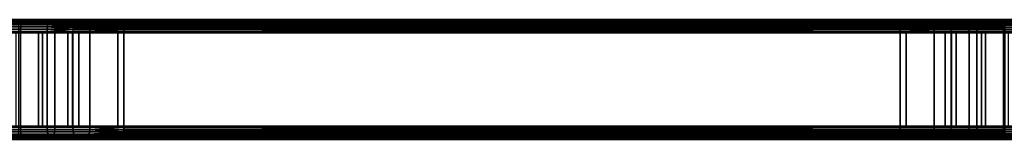
# Model space of a CAD drawing. Extents: x 1006 to 1712, y -2157 to -454.
# Drawn here: x 1390 to 1554, y -2130 to -2110 of the extents above; entities that cross this region are included whole.
import ezdxf

# ---------------------------------------------------------------- set-up
doc = ezdxf.new("R2010")
doc.units = 0
doc.header["$MEASUREMENT"] = 0
doc.layers.add('42006', color=7, linetype='Continuous')

msp = doc.modelspace()

# ---------------------------------------------------------------- linework, layer by layer
at = {"layer": '42006', "color": 250}
for points in [[(1234.53, -2110.23, -746.8), (1401.13, -2110.23, -749.3), (1240.04, -2110.23, -749.3)], [(1406.64, -2110.23, -746.8), (1401.13, -2110.23, -749.3), (1234.53, -2110.23, -746.8)], [(1381.1, -2110.23, -729.1), (1406.64, -2110.23, -746.8), (1234.53, -2110.23, -746.8)], [(1240.04, -2110.23, -749.3), (1401.13, -2110.23, -749.3), (1245.73, -2110.23, -751.37)], [(1395.45, -2110.23, -751.37), (1389.62, -2110.23, -753), (1245.73, -2110.23, -751.37)], [(1401.13, -2110.23, -749.3), (1395.45, -2110.23, -751.37), (1245.73, -2110.23, -751.37)], [(1385.98, -2110.23, -728.82), (1406.64, -2110.23, -746.8), (1381.1, -2110.23, -729.1)], [(1390.41, -2111.11, -726.35), (1385.79, -2111.11, -727.17), (1385.77, -2111.46, -726.98), (1390.37, -2111.46, -726.17)], [(1390.47, -2110.81, -726.59), (1385.82, -2110.81, -727.41), (1385.79, -2111.11, -727.17), (1390.41, -2111.11, -726.35)], [(1390.54, -2110.56, -726.89), (1385.85, -2110.56, -727.72), (1385.82, -2110.81, -727.41), (1390.47, -2110.81, -726.59)], [(1390.62, -2110.38, -727.23), (1385.89, -2110.38, -728.06), (1385.85, -2110.56, -727.72), (1390.54, -2110.56, -726.89)], [(1390.7, -2110.26, -727.59), (1385.94, -2110.26, -728.43), (1385.89, -2110.38, -728.06), (1390.62, -2110.38, -727.23)], [(1390.79, -2110.23, -727.97), (1385.98, -2110.23, -728.82), (1385.94, -2110.26, -728.43), (1390.7, -2110.26, -727.59)], [(1390.79, -2110.23, -727.97), (1406.64, -2110.23, -746.8), (1385.98, -2110.23, -728.82)], [(1395.57, -2110.26, -751.75), (1389.71, -2110.26, -753.38), (1389.62, -2110.23, -753), (1395.45, -2110.23, -751.37)], [(1395.68, -2110.38, -752.1), (1389.79, -2110.38, -753.74), (1389.71, -2110.26, -753.38), (1395.57, -2110.26, -751.75)], [(1395.79, -2110.56, -752.43), (1389.87, -2110.56, -754.08), (1389.79, -2110.38, -753.74), (1395.68, -2110.38, -752.1)], [(1395.88, -2110.81, -752.72), (1389.94, -2110.81, -754.37), (1389.87, -2110.56, -754.08), (1395.79, -2110.56, -752.43)], [(1395.95, -2111.11, -752.96), (1390, -2111.11, -754.62), (1389.94, -2110.81, -754.37), (1395.88, -2110.81, -752.72)], [(1396.01, -2111.46, -753.13), (1390.04, -2111.46, -754.8), (1390, -2111.11, -754.62), (1395.95, -2111.11, -752.96)], [(1394.91, -2111.11, -725), (1390.41, -2111.11, -726.35), (1390.37, -2111.46, -726.17), (1394.84, -2111.46, -724.83)], [(1394.99, -2110.81, -725.24), (1390.47, -2110.81, -726.59), (1390.41, -2111.11, -726.35), (1394.91, -2111.11, -725)], [(1395.1, -2110.56, -725.52), (1390.54, -2110.56, -726.89), (1390.47, -2110.81, -726.59), (1394.99, -2110.81, -725.24)], [(1395.21, -2110.38, -725.85), (1390.62, -2110.38, -727.23), (1390.54, -2110.56, -726.89), (1395.1, -2110.56, -725.52)], [(1395.34, -2110.26, -726.2), (1390.7, -2110.26, -727.59), (1390.62, -2110.38, -727.23), (1395.21, -2110.38, -725.85)], [(1395.48, -2110.23, -726.57), (1390.79, -2110.23, -727.97), (1390.7, -2110.26, -727.59), (1395.34, -2110.26, -726.2)], [(1395.48, -2110.23, -726.57), (1406.64, -2110.23, -746.8), (1390.79, -2110.23, -727.97)], [(1399.13, -2111.46, -722.98), (1394.91, -2111.11, -725), (1394.84, -2111.46, -724.83)], [(1399.22, -2111.11, -723.14), (1394.99, -2110.81, -725.24), (1394.91, -2111.11, -725)], [(1399.19, -2111.23, -723.09), (1394.91, -2111.11, -725), (1399.13, -2111.46, -722.98)], [(1399.22, -2111.11, -723.14), (1394.91, -2111.11, -725), (1399.19, -2111.23, -723.09)], [(1399.46, -2110.56, -723.64), (1395.1, -2110.56, -725.52), (1394.99, -2110.81, -725.24)], [(1399.39, -2110.7, -723.49), (1399.46, -2110.56, -723.64), (1394.99, -2110.81, -725.24)], [(1399.33, -2110.81, -723.37), (1399.39, -2110.7, -723.49), (1394.99, -2110.81, -725.24)], [(1399.28, -2110.95, -723.27), (1394.99, -2110.81, -725.24), (1399.22, -2111.11, -723.14)], [(1399.33, -2110.81, -723.37), (1394.99, -2110.81, -725.24), (1399.28, -2110.95, -723.27)], [(1399.62, -2110.38, -723.95), (1395.21, -2110.38, -725.85), (1395.1, -2110.56, -725.52)], [(1399.52, -2110.5, -723.74), (1399.62, -2110.38, -723.95), (1395.1, -2110.56, -725.52)], [(1399.46, -2110.56, -723.64), (1399.52, -2110.5, -723.74), (1395.1, -2110.56, -725.52)], [(1399.79, -2110.26, -724.28), (1395.34, -2110.26, -726.2), (1395.21, -2110.38, -725.85)], [(1399.66, -2110.35, -724.02), (1399.79, -2110.26, -724.28), (1395.21, -2110.38, -725.85)], [(1399.62, -2110.38, -723.95), (1399.66, -2110.35, -724.02), (1395.21, -2110.38, -725.85)], [(1399.96, -2110.23, -724.63), (1395.48, -2110.23, -726.57), (1395.34, -2110.26, -726.2)], [(1399.81, -2110.26, -724.32), (1399.96, -2110.23, -724.63), (1395.34, -2110.26, -726.2)], [(1399.79, -2110.26, -724.28), (1399.81, -2110.26, -724.32), (1395.34, -2110.26, -726.2)], [(1401.28, -2110.26, -749.66), (1395.57, -2110.26, -751.75), (1395.45, -2110.23, -751.37), (1401.13, -2110.23, -749.3)], [(1399.96, -2110.23, -724.63), (1406.64, -2110.23, -746.8), (1395.48, -2110.23, -726.57)], [(1401.42, -2110.38, -750.01), (1395.68, -2110.38, -752.1), (1395.57, -2110.26, -751.75), (1401.28, -2110.26, -749.66)], [(1401.55, -2110.56, -750.33), (1395.79, -2110.56, -752.43), (1395.68, -2110.38, -752.1), (1401.42, -2110.38, -750.01)], [(1401.67, -2110.81, -750.61), (1395.88, -2110.81, -752.72), (1395.79, -2110.56, -752.43), (1401.55, -2110.56, -750.33)], [(1401.76, -2111.11, -750.84), (1395.95, -2111.11, -752.96), (1395.88, -2110.81, -752.72), (1401.67, -2110.81, -750.61)], [(1401.83, -2111.46, -751.01), (1396.01, -2111.46, -753.13), (1395.95, -2111.11, -752.96), (1401.76, -2111.11, -750.84)], [(1399.22, -2111.11, -723.14), (1399.19, -2111.23, -723.09), (1536.9, -2111.23, -653.87), (1536.93, -2111.11, -653.93)], [(1536.93, -2111.11, -653.93), (1536.99, -2110.95, -654.05), (1399.28, -2110.95, -723.27), (1399.22, -2111.11, -723.14)], [(1399.33, -2110.81, -723.37), (1399.28, -2110.95, -723.27), (1536.99, -2110.95, -654.05), (1537.04, -2110.81, -654.15)], [(1537.04, -2110.81, -654.15), (1537.1, -2110.7, -654.27), (1399.39, -2110.7, -723.49), (1399.33, -2110.81, -723.37)], [(1399.46, -2110.56, -723.64), (1399.39, -2110.7, -723.49), (1537.1, -2110.7, -654.27), (1537.18, -2110.56, -654.42)], [(1537.18, -2110.56, -654.42), (1537.23, -2110.5, -654.52), (1399.52, -2110.5, -723.74), (1399.46, -2110.56, -723.64)], [(1399.62, -2110.38, -723.95), (1399.52, -2110.5, -723.74), (1537.23, -2110.5, -654.52), (1537.33, -2110.38, -654.73)], [(1537.33, -2110.38, -654.73), (1537.37, -2110.35, -654.8), (1399.66, -2110.35, -724.02), (1399.62, -2110.38, -723.95)], [(1399.79, -2110.26, -724.28), (1399.66, -2110.35, -724.02), (1537.37, -2110.35, -654.8), (1537.5, -2110.26, -655.06)], [(1537.5, -2110.26, -655.06), (1537.52, -2110.26, -655.1), (1399.81, -2110.26, -724.32), (1399.79, -2110.26, -724.28)], [(1399.81, -2110.26, -724.32), (1537.52, -2110.26, -655.1), (1537.68, -2110.23, -655.41), (1399.96, -2110.23, -724.63)], [(1544.36, -2110.23, -677.58), (1406.64, -2110.23, -746.8), (1399.96, -2110.23, -724.63)], [(1548.84, -2110.23, -675.64), (1544.36, -2110.23, -677.58), (1399.96, -2110.23, -724.63)], [(1537.68, -2110.23, -655.41), (1548.84, -2110.23, -675.64), (1399.96, -2110.23, -724.63)], [(1406.82, -2110.26, -747.14), (1401.28, -2110.26, -749.66), (1401.13, -2110.23, -749.3)], [(1406.8, -2110.26, -747.11), (1406.82, -2110.26, -747.14), (1401.13, -2110.23, -749.3)], [(1406.64, -2110.23, -746.8), (1406.8, -2110.26, -747.11), (1401.13, -2110.23, -749.3)], [(1406.99, -2110.38, -747.48), (1401.42, -2110.38, -750.01), (1401.28, -2110.26, -749.66)], [(1406.95, -2110.35, -747.4), (1406.99, -2110.38, -747.48), (1401.28, -2110.26, -749.66)], [(1406.82, -2110.26, -747.14), (1406.95, -2110.35, -747.4), (1401.28, -2110.26, -749.66)], [(1407.14, -2110.56, -747.79), (1401.55, -2110.56, -750.33), (1401.42, -2110.38, -750.01)], [(1407.09, -2110.5, -747.68), (1407.14, -2110.56, -747.79), (1401.42, -2110.38, -750.01)], [(1406.99, -2110.38, -747.48), (1407.09, -2110.5, -747.68), (1401.42, -2110.38, -750.01)], [(1407.28, -2110.81, -748.06), (1401.67, -2110.81, -750.61), (1401.55, -2110.56, -750.33)], [(1407.22, -2110.7, -747.94), (1407.28, -2110.81, -748.06), (1401.55, -2110.56, -750.33)], [(1407.14, -2110.56, -747.79), (1407.22, -2110.7, -747.94), (1401.55, -2110.56, -750.33)], [(1401.67, -2110.81, -750.61), (1407.28, -2110.81, -748.06), (1401.76, -2111.11, -750.84)], [(1407.28, -2110.81, -748.06), (1407.33, -2110.95, -748.16), (1401.76, -2111.11, -750.84)], [(1407.33, -2110.95, -748.16), (1407.39, -2111.11, -748.28), (1401.76, -2111.11, -750.84)], [(1401.76, -2111.11, -750.84), (1407.39, -2111.11, -748.28), (1401.83, -2111.46, -751.01)], [(1407.39, -2111.11, -748.28), (1407.42, -2111.23, -748.34), (1401.83, -2111.46, -751.01)], [(1544.51, -2110.26, -677.89), (1406.8, -2110.26, -747.11), (1406.64, -2110.23, -746.8)], [(1406.64, -2110.23, -746.8), (1544.36, -2110.23, -677.58), (1544.51, -2110.26, -677.89)], [(1406.82, -2110.26, -747.14), (1406.8, -2110.26, -747.11), (1544.51, -2110.26, -677.89)], [(1544.66, -2110.35, -678.19), (1406.95, -2110.35, -747.4), (1406.82, -2110.26, -747.14)], [(1406.82, -2110.26, -747.14), (1544.51, -2110.26, -677.89), (1544.66, -2110.35, -678.19)], [(1406.99, -2110.38, -747.48), (1406.95, -2110.35, -747.4), (1544.66, -2110.35, -678.19)], [(1406.99, -2110.38, -747.48), (1544.66, -2110.35, -678.19), (1544.81, -2110.49, -678.47)], [(1544.81, -2110.49, -678.47), (1407.09, -2110.5, -747.68), (1406.99, -2110.38, -747.48)], [(1407.14, -2110.56, -747.79), (1407.09, -2110.5, -747.68), (1544.81, -2110.49, -678.47)], [(1407.14, -2110.56, -747.79), (1544.81, -2110.49, -678.47), (1544.93, -2110.69, -678.73)], [(1544.93, -2110.69, -678.73), (1407.22, -2110.7, -747.94), (1407.14, -2110.56, -747.79)], [(1407.28, -2110.81, -748.06), (1407.22, -2110.7, -747.94), (1544.93, -2110.69, -678.73)], [(1407.28, -2110.81, -748.06), (1544.93, -2110.69, -678.73), (1545.04, -2110.94, -678.95)], [(1545.04, -2110.94, -678.95), (1407.33, -2110.95, -748.16), (1407.28, -2110.81, -748.06)], [(1407.39, -2111.11, -748.28), (1407.33, -2110.95, -748.16), (1545.04, -2110.94, -678.95)], [(1407.39, -2111.11, -748.28), (1545.04, -2110.94, -678.95), (1545.13, -2111.23, -679.12)], [(1545.13, -2111.23, -679.12), (1407.42, -2111.23, -748.34), (1407.39, -2111.11, -748.28)], [(1542.49, -2111.46, -651.2), (1536.93, -2111.11, -653.93), (1536.9, -2111.23, -653.87)], [(1542.56, -2111.11, -651.37), (1536.99, -2110.95, -654.05), (1536.93, -2111.11, -653.93)], [(1542.56, -2111.11, -651.37), (1536.93, -2111.11, -653.93), (1542.49, -2111.46, -651.2)], [(1542.56, -2111.11, -651.37), (1537.04, -2110.81, -654.15), (1536.99, -2110.95, -654.05)], [(1542.77, -2110.56, -651.88), (1537.1, -2110.7, -654.27), (1537.04, -2110.81, -654.15)], [(1542.65, -2110.81, -651.6), (1542.77, -2110.56, -651.88), (1537.04, -2110.81, -654.15)], [(1542.65, -2110.81, -651.6), (1537.04, -2110.81, -654.15), (1542.56, -2111.11, -651.37)], [(1542.77, -2110.56, -651.88), (1537.18, -2110.56, -654.42), (1537.1, -2110.7, -654.27)], [(1537.18, -2110.56, -654.42), (1537.33, -2110.38, -654.73), (1537.23, -2110.5, -654.52)], [(1542.9, -2110.38, -652.2), (1537.33, -2110.38, -654.73), (1537.18, -2110.56, -654.42)], [(1542.77, -2110.56, -651.88), (1542.9, -2110.38, -652.2), (1537.18, -2110.56, -654.42)], [(1537.37, -2110.35, -654.8), (1537.5, -2110.26, -655.06), (1537.33, -2110.38, -654.73)], [(1543.04, -2110.26, -652.54), (1537.5, -2110.26, -655.06), (1537.33, -2110.38, -654.73)], [(1542.9, -2110.38, -652.2), (1543.04, -2110.26, -652.54), (1537.33, -2110.38, -654.73)], [(1537.5, -2110.26, -655.06), (1537.68, -2110.23, -655.41), (1537.52, -2110.26, -655.1)], [(1543.19, -2110.23, -652.9), (1537.68, -2110.23, -655.41), (1537.5, -2110.26, -655.06)], [(1543.04, -2110.26, -652.54), (1543.19, -2110.23, -652.9), (1537.5, -2110.26, -655.06)], [(1537.68, -2110.23, -655.41), (1630.59, -2110.23, -673.1), (1563.22, -2110.23, -673.1)], [(1537.68, -2110.23, -655.41), (1563.22, -2110.23, -673.1), (1558.34, -2110.23, -673.39)], [(1537.68, -2110.23, -655.41), (1558.34, -2110.23, -673.39), (1553.53, -2110.23, -674.24)], [(1537.68, -2110.23, -655.41), (1553.53, -2110.23, -674.24), (1548.84, -2110.23, -675.64)], [(1543.19, -2110.23, -652.9), (1630.59, -2110.23, -673.1), (1537.68, -2110.23, -655.41)], [(1542.49, -2111.46, -651.2), (1548.31, -2111.46, -649.07), (1548.37, -2111.11, -649.25), (1542.56, -2111.11, -651.37)], [(1542.56, -2111.11, -651.37), (1548.37, -2111.11, -649.25), (1548.44, -2110.81, -649.49), (1542.65, -2110.81, -651.6)], [(1542.65, -2110.81, -651.6), (1548.44, -2110.81, -649.49), (1548.53, -2110.56, -649.78), (1542.77, -2110.56, -651.88)], [(1542.77, -2110.56, -651.88), (1548.53, -2110.56, -649.78), (1548.64, -2110.38, -650.11), (1542.9, -2110.38, -652.2)], [(1542.9, -2110.38, -652.2), (1548.64, -2110.38, -650.11), (1548.75, -2110.26, -650.46), (1543.04, -2110.26, -652.54)], [(1543.04, -2110.26, -652.54), (1548.75, -2110.26, -650.46), (1548.87, -2110.23, -650.83), (1543.19, -2110.23, -652.9)], [(1548.87, -2110.23, -650.83), (1630.59, -2110.23, -673.1), (1543.19, -2110.23, -652.9)], [(1544.36, -2110.23, -677.58), (1548.84, -2110.23, -675.64), (1548.96, -2110.26, -675.97), (1544.51, -2110.26, -677.89)], [(1544.51, -2110.26, -677.89), (1548.96, -2110.26, -675.97), (1549.08, -2110.35, -676.28), (1544.66, -2110.35, -678.19)], [(1544.66, -2110.35, -678.19), (1549.08, -2110.35, -676.28), (1549.19, -2110.49, -676.58), (1544.81, -2110.49, -678.47)], [(1544.81, -2110.49, -678.47), (1549.19, -2110.49, -676.58), (1549.28, -2110.69, -676.85), (1544.93, -2110.69, -678.73)], [(1544.93, -2110.69, -678.73), (1549.28, -2110.69, -676.85), (1549.37, -2110.94, -677.08), (1545.04, -2110.94, -678.95)], [(1545.04, -2110.94, -678.95), (1549.37, -2110.94, -677.08), (1549.44, -2111.23, -677.27), (1545.13, -2111.23, -679.12)], [(1548.31, -2111.46, -649.07), (1554.28, -2111.46, -647.41), (1554.32, -2111.11, -647.59), (1548.37, -2111.11, -649.25)], [(1548.37, -2111.11, -649.25), (1554.32, -2111.11, -647.59), (1554.38, -2110.81, -647.83), (1548.44, -2110.81, -649.49)], [(1548.44, -2110.81, -649.49), (1554.38, -2110.81, -647.83), (1554.45, -2110.56, -648.13), (1548.53, -2110.56, -649.78)], [(1548.53, -2110.56, -649.78), (1554.45, -2110.56, -648.13), (1554.53, -2110.38, -648.46), (1548.64, -2110.38, -650.11)], [(1548.64, -2110.38, -650.11), (1554.53, -2110.38, -648.46), (1554.62, -2110.26, -648.83), (1548.75, -2110.26, -650.46)], [(1548.75, -2110.26, -650.46), (1554.62, -2110.26, -648.83), (1554.71, -2110.23, -649.21), (1548.87, -2110.23, -650.83)], [(1548.84, -2110.23, -675.64), (1553.53, -2110.23, -674.24), (1553.61, -2110.26, -674.58), (1548.96, -2110.26, -675.97)], [(1554.71, -2110.23, -649.21), (1630.59, -2110.23, -673.1), (1548.87, -2110.23, -650.83)], [(1548.96, -2110.26, -675.97), (1553.61, -2110.26, -674.58), (1553.68, -2110.35, -674.9), (1549.08, -2110.35, -676.28)], [(1549.08, -2110.35, -676.28), (1553.68, -2110.35, -674.9), (1553.76, -2110.49, -675.21), (1549.19, -2110.49, -676.58)], [(1549.19, -2110.49, -676.58), (1553.76, -2110.49, -675.21), (1553.82, -2110.69, -675.49), (1549.28, -2110.69, -676.85)], [(1549.28, -2110.69, -676.85), (1553.82, -2110.69, -675.49), (1553.88, -2110.94, -675.73), (1549.37, -2110.94, -677.08)], [(1549.37, -2110.94, -677.08), (1553.88, -2110.94, -675.73), (1553.93, -2111.23, -675.92), (1549.44, -2111.23, -677.27)], [(1553.53, -2110.23, -674.24), (1558.34, -2110.23, -673.39), (1558.38, -2110.26, -673.73), (1553.61, -2110.26, -674.58)], [(1553.61, -2110.26, -674.58), (1558.38, -2110.26, -673.73), (1558.42, -2110.35, -674.07), (1553.68, -2110.35, -674.9)], [(1553.68, -2110.35, -674.9), (1558.42, -2110.35, -674.07), (1558.46, -2110.49, -674.38), (1553.76, -2110.49, -675.21)], [(1553.76, -2110.49, -675.21), (1558.46, -2110.49, -674.38), (1558.49, -2110.69, -674.66), (1553.82, -2110.69, -675.49)], [(1553.82, -2110.69, -675.49), (1558.49, -2110.69, -674.66), (1558.52, -2110.94, -674.91), (1553.88, -2110.94, -675.73)], [(1553.88, -2110.94, -675.73), (1558.52, -2110.94, -674.91), (1558.54, -2111.23, -675.11), (1553.93, -2111.23, -675.92)], [(1390.37, -2111.46, -726.17), (1385.77, -2111.46, -726.98), (1385.75, -2111.84, -726.87), (1390.34, -2111.84, -726.06)], [(1390.34, -2111.84, -726.06), (1385.75, -2111.84, -726.87), (1385.75, -2112.23, -726.83), (1390.33, -2112.23, -726.02)], [(1390.33, -2112.23, -726.02), (1387.28, -2112.23, -726.56), (1387.28, -2128.23, -726.56), (1390.33, -2128.23, -726.02)], [(1394, -2112.43, -727.29), (1394, -2128.03, -727.29), (1387.63, -2128.03, -728.8), (1387.63, -2112.43, -728.8)], [(1394, -2112.43, -727.29), (1387.63, -2112.43, -728.8), (1389.57, -2112.43, -752.8)], [(1389.57, -2112.43, -752.8), (1389.57, -2128.03, -752.8), (1398.24, -2128.03, -750.21), (1398.24, -2112.43, -750.21)], [(1398.24, -2112.43, -750.21), (1394, -2112.43, -727.29), (1389.57, -2112.43, -752.8)], [(1396.05, -2111.84, -753.24), (1390.07, -2111.84, -754.91), (1390.04, -2111.46, -754.8), (1396.01, -2111.46, -753.13)], [(1396.06, -2112.23, -753.28), (1390.08, -2112.23, -754.94), (1390.07, -2111.84, -754.91), (1396.05, -2111.84, -753.24)], [(1396.06, -2128.23, -753.28), (1390.08, -2128.23, -754.94), (1390.08, -2112.23, -754.94), (1396.06, -2112.23, -753.28)], [(1394.8, -2111.84, -724.72), (1390.34, -2111.84, -726.06), (1390.33, -2112.23, -726.02), (1394.79, -2112.23, -724.69)], [(1390.33, -2128.23, -726.02), (1393.31, -2128.23, -725.13), (1393.31, -2112.23, -725.13), (1390.33, -2112.23, -726.02)], [(1394.84, -2111.46, -724.83), (1390.37, -2111.46, -726.17), (1390.34, -2111.84, -726.06), (1394.8, -2111.84, -724.72)], [(1394.79, -2112.23, -724.69), (1393.31, -2112.23, -725.13), (1393.31, -2128.23, -725.13), (1394.79, -2128.23, -724.69)], [(1400.05, -2112.43, -724.81), (1400.05, -2128.03, -724.81), (1394, -2128.03, -727.29), (1394, -2112.43, -727.29)], [(1400.05, -2112.43, -724.81), (1394, -2112.43, -727.29), (1398.24, -2112.43, -750.21)], [(1399.07, -2112.23, -722.84), (1394.8, -2111.84, -724.72), (1394.79, -2112.23, -724.69)], [(1394.79, -2128.23, -724.69), (1399.07, -2128.23, -722.84), (1399.07, -2112.23, -722.84), (1394.79, -2112.23, -724.69)], [(1399.08, -2111.84, -722.88), (1394.84, -2111.46, -724.83), (1394.8, -2111.84, -724.72)], [(1399.08, -2111.88, -722.87), (1394.8, -2111.84, -724.72), (1399.07, -2112.23, -722.84)], [(1399.08, -2111.84, -722.88), (1394.8, -2111.84, -724.72), (1399.08, -2111.88, -722.87)], [(1399.12, -2111.54, -722.96), (1394.84, -2111.46, -724.83), (1399.08, -2111.84, -722.88)], [(1399.13, -2111.46, -722.98), (1394.84, -2111.46, -724.83), (1399.12, -2111.54, -722.96)], [(1401.88, -2111.84, -751.12), (1396.05, -2111.84, -753.24), (1396.01, -2111.46, -753.13), (1401.83, -2111.46, -751.01)], [(1401.89, -2112.23, -751.15), (1396.06, -2112.23, -753.28), (1396.05, -2111.84, -753.24), (1401.88, -2111.84, -751.12)], [(1396.06, -2112.23, -753.28), (1398.97, -2112.23, -752.22), (1398.97, -2128.23, -752.22), (1396.06, -2128.23, -753.28)], [(1398.24, -2112.43, -750.21), (1398.24, -2128.03, -750.21), (1406.55, -2128.03, -746.62), (1406.55, -2112.43, -746.62)], [(1406.55, -2112.43, -746.62), (1400.05, -2112.43, -724.81), (1398.24, -2112.43, -750.21)], [(1401.89, -2128.23, -751.15), (1398.97, -2128.23, -752.22), (1398.97, -2112.23, -752.22), (1401.89, -2112.23, -751.15)], [(1399.07, -2112.23, -722.84), (1536.78, -2112.23, -653.62), (1536.79, -2111.88, -653.65), (1399.08, -2111.88, -722.87)], [(1536.78, -2112.23, -653.62), (1399.07, -2112.23, -722.84), (1399.07, -2128.23, -722.84), (1536.78, -2128.23, -653.62)], [(1536.8, -2111.84, -653.66), (1536.84, -2111.54, -653.74), (1399.12, -2111.54, -722.96), (1399.08, -2111.84, -722.88)], [(1399.08, -2111.84, -722.88), (1399.08, -2111.88, -722.87), (1536.79, -2111.88, -653.65), (1536.8, -2111.84, -653.66)], [(1399.13, -2111.46, -722.98), (1399.12, -2111.54, -722.96), (1536.84, -2111.54, -653.74), (1536.85, -2111.46, -653.76)], [(1536.85, -2111.46, -653.76), (1536.9, -2111.23, -653.87), (1399.19, -2111.23, -723.09), (1399.13, -2111.46, -722.98)], [(1537.77, -2128.03, -655.59), (1400.05, -2128.03, -724.81), (1400.05, -2112.43, -724.81), (1537.77, -2112.43, -655.59)], [(1537.77, -2112.43, -655.59), (1400.05, -2112.43, -724.81), (1406.55, -2112.43, -746.62)], [(1407.42, -2111.23, -748.34), (1407.47, -2111.46, -748.45), (1401.83, -2111.46, -751.01)], [(1401.83, -2111.46, -751.01), (1407.47, -2111.46, -748.45), (1401.88, -2111.84, -751.12)], [(1407.47, -2111.46, -748.45), (1407.48, -2111.54, -748.47), (1401.88, -2111.84, -751.12)], [(1407.48, -2111.54, -748.47), (1407.52, -2111.84, -748.55), (1401.88, -2111.84, -751.12)], [(1401.88, -2111.84, -751.12), (1407.52, -2111.84, -748.55), (1401.89, -2112.23, -751.15)], [(1407.52, -2111.84, -748.55), (1407.53, -2111.88, -748.55), (1401.89, -2112.23, -751.15)], [(1407.53, -2111.88, -748.55), (1407.54, -2112.23, -748.58), (1401.89, -2112.23, -751.15)], [(1401.89, -2112.23, -751.15), (1407.54, -2112.23, -748.58), (1407.54, -2128.23, -748.58), (1401.89, -2128.23, -751.15)], [(1406.55, -2128.03, -746.62), (1544.27, -2128.03, -677.4), (1544.27, -2112.43, -677.4), (1406.55, -2112.43, -746.62)], [(1544.27, -2112.43, -677.4), (1537.77, -2112.43, -655.59), (1406.55, -2112.43, -746.62)], [(1407.47, -2111.46, -748.45), (1407.42, -2111.23, -748.34), (1545.13, -2111.23, -679.12)], [(1407.47, -2111.46, -748.45), (1545.13, -2111.23, -679.12), (1545.2, -2111.54, -679.26)], [(1545.2, -2111.54, -679.26), (1407.48, -2111.54, -748.47), (1407.47, -2111.46, -748.45)], [(1407.52, -2111.84, -748.55), (1407.48, -2111.54, -748.47), (1545.2, -2111.54, -679.26)], [(1407.52, -2111.84, -748.55), (1545.2, -2111.54, -679.26), (1545.24, -2111.88, -679.34)], [(1545.24, -2111.88, -679.34), (1407.53, -2111.88, -748.55), (1407.52, -2111.84, -748.55)], [(1545.26, -2112.23, -679.36), (1407.54, -2112.23, -748.58), (1407.53, -2111.88, -748.55)], [(1407.53, -2111.88, -748.55), (1545.24, -2111.88, -679.34), (1545.26, -2112.23, -679.36)], [(1407.54, -2112.23, -748.58), (1545.26, -2112.23, -679.36), (1545.26, -2128.23, -679.36), (1407.54, -2128.23, -748.58)], [(1536.8, -2111.84, -653.66), (1536.79, -2111.88, -653.65), (1536.78, -2112.23, -653.62)], [(1542.43, -2112.23, -651.05), (1536.8, -2111.84, -653.66), (1536.78, -2112.23, -653.62)], [(1542.43, -2112.23, -651.05), (1536.78, -2112.23, -653.62), (1536.78, -2128.23, -653.62), (1542.43, -2128.23, -651.05)], [(1536.85, -2111.46, -653.76), (1536.84, -2111.54, -653.74), (1536.8, -2111.84, -653.66)], [(1542.44, -2111.84, -651.09), (1536.85, -2111.46, -653.76), (1536.8, -2111.84, -653.66)], [(1542.44, -2111.84, -651.09), (1536.8, -2111.84, -653.66), (1542.43, -2112.23, -651.05)], [(1542.49, -2111.46, -651.2), (1536.9, -2111.23, -653.87), (1536.85, -2111.46, -653.76)], [(1542.49, -2111.46, -651.2), (1536.85, -2111.46, -653.76), (1542.44, -2111.84, -651.09)], [(1546.08, -2112.43, -652), (1546.08, -2128.03, -652), (1537.77, -2128.03, -655.59), (1537.77, -2112.43, -655.59)], [(1546.08, -2112.43, -652), (1537.77, -2112.43, -655.59), (1544.27, -2112.43, -677.4)], [(1542.43, -2112.23, -651.05), (1548.26, -2112.23, -648.93), (1548.27, -2111.84, -648.97), (1542.44, -2111.84, -651.09)], [(1542.43, -2128.23, -651.05), (1545.35, -2128.23, -649.99), (1545.35, -2112.23, -649.99), (1542.43, -2112.23, -651.05)], [(1542.44, -2111.84, -651.09), (1548.27, -2111.84, -648.97), (1548.31, -2111.46, -649.07), (1542.49, -2111.46, -651.2)], [(1544.27, -2112.43, -677.4), (1544.27, -2128.03, -677.4), (1550.33, -2128.03, -674.92), (1550.33, -2112.43, -674.92)], [(1550.33, -2112.43, -674.92), (1546.08, -2112.43, -652), (1544.27, -2112.43, -677.4)], [(1545.13, -2111.23, -679.12), (1549.44, -2111.23, -677.27), (1549.49, -2111.54, -677.41), (1545.2, -2111.54, -679.26)], [(1545.2, -2111.54, -679.26), (1549.49, -2111.54, -677.41), (1549.52, -2111.88, -677.49), (1545.24, -2111.88, -679.34)], [(1545.24, -2111.88, -679.34), (1549.52, -2111.88, -677.49), (1549.53, -2112.23, -677.52), (1545.26, -2112.23, -679.36)], [(1549.53, -2128.23, -677.52), (1545.26, -2128.23, -679.36), (1545.26, -2112.23, -679.36), (1549.53, -2112.23, -677.52)], [(1548.26, -2112.23, -648.93), (1545.35, -2112.23, -649.99), (1545.35, -2128.23, -649.99), (1548.26, -2128.23, -648.93)], [(1554.75, -2112.43, -649.4), (1554.75, -2128.03, -649.4), (1546.08, -2128.03, -652), (1546.08, -2112.43, -652)], [(1554.75, -2112.43, -649.4), (1546.08, -2112.43, -652), (1550.33, -2112.43, -674.92)], [(1548.26, -2112.23, -648.93), (1554.24, -2112.23, -647.26), (1554.25, -2111.84, -647.3), (1548.27, -2111.84, -648.97)], [(1548.26, -2128.23, -648.93), (1554.24, -2128.23, -647.26), (1554.24, -2112.23, -647.26), (1548.26, -2112.23, -648.93)], [(1548.27, -2111.84, -648.97), (1554.25, -2111.84, -647.3), (1554.28, -2111.46, -647.41), (1548.31, -2111.46, -649.07)], [(1549.44, -2111.23, -677.27), (1553.93, -2111.23, -675.92), (1553.96, -2111.54, -676.07), (1549.49, -2111.54, -677.41)], [(1549.49, -2111.54, -677.41), (1553.96, -2111.54, -676.07), (1553.98, -2111.88, -676.15), (1549.52, -2111.88, -677.49)], [(1549.52, -2111.88, -677.49), (1553.98, -2111.88, -676.15), (1553.99, -2112.23, -676.18), (1549.53, -2112.23, -677.52)], [(1549.53, -2112.23, -677.52), (1551.01, -2112.23, -677.07), (1551.01, -2128.23, -677.07), (1549.53, -2128.23, -677.52)], [(1550.33, -2112.43, -674.92), (1550.33, -2128.03, -674.92), (1556.69, -2128.03, -673.41), (1556.69, -2112.43, -673.41)], [(1556.69, -2112.43, -673.41), (1554.75, -2112.43, -649.4), (1550.33, -2112.43, -674.92)], [(1553.99, -2128.23, -676.18), (1551.01, -2128.23, -677.07), (1551.01, -2112.23, -677.07), (1553.99, -2112.23, -676.18)], [(1553.93, -2111.23, -675.92), (1558.54, -2111.23, -675.11), (1558.56, -2111.54, -675.25), (1553.96, -2111.54, -676.07)], [(1553.96, -2111.54, -676.07), (1558.56, -2111.54, -675.25), (1558.57, -2111.88, -675.34), (1553.98, -2111.88, -676.15)], [(1553.98, -2111.88, -676.15), (1558.57, -2111.88, -675.34), (1558.57, -2112.23, -675.38), (1553.99, -2112.23, -676.18)], [(1553.99, -2112.23, -676.18), (1557.04, -2112.23, -675.64), (1557.04, -2128.23, -675.64), (1553.99, -2128.23, -676.18)], [(1234.62, -2128.03, -746.62), (1398.24, -2128.03, -750.21), (1242.94, -2128.03, -750.21)], [(1406.55, -2128.03, -746.62), (1398.24, -2128.03, -750.21), (1234.62, -2128.03, -746.62)], [(1357.6, -2128.03, -729.3), (1406.55, -2128.03, -746.62), (1234.62, -2128.03, -746.62)], [(1242.94, -2128.03, -750.21), (1398.24, -2128.03, -750.21), (1251.61, -2128.03, -752.8)], [(1398.24, -2128.03, -750.21), (1389.57, -2128.03, -752.8), (1251.61, -2128.03, -752.8)], [(1381.1, -2128.03, -729.3), (1406.55, -2128.03, -746.62), (1357.6, -2128.03, -729.3)], [(1387.63, -2128.03, -728.8), (1406.55, -2128.03, -746.62), (1381.1, -2128.03, -729.3)], [(1390.33, -2128.23, -726.02), (1385.75, -2128.23, -726.83), (1385.75, -2128.62, -726.87), (1390.34, -2128.62, -726.06)], [(1390.34, -2128.62, -726.06), (1385.75, -2128.62, -726.87), (1385.77, -2128.99, -726.98), (1390.37, -2128.99, -726.17)], [(1390.37, -2128.99, -726.17), (1385.77, -2128.99, -726.98), (1385.79, -2129.34, -727.17), (1390.41, -2129.34, -726.35)], [(1394, -2128.03, -727.29), (1406.55, -2128.03, -746.62), (1387.63, -2128.03, -728.8)], [(1395.95, -2129.34, -752.96), (1390, -2129.34, -754.62), (1390.04, -2128.99, -754.8), (1396.01, -2128.99, -753.13)], [(1396.01, -2128.99, -753.13), (1390.04, -2128.99, -754.8), (1390.07, -2128.62, -754.91), (1396.05, -2128.62, -753.24)], [(1396.05, -2128.62, -753.24), (1390.07, -2128.62, -754.91), (1390.08, -2128.23, -754.94), (1396.06, -2128.23, -753.28)], [(1394.79, -2128.23, -724.69), (1390.33, -2128.23, -726.02), (1390.34, -2128.62, -726.06), (1394.8, -2128.62, -724.72)], [(1394.8, -2128.62, -724.72), (1390.34, -2128.62, -726.06), (1390.37, -2128.99, -726.17), (1394.84, -2128.99, -724.83)], [(1394.84, -2128.99, -724.83), (1390.37, -2128.99, -726.17), (1390.41, -2129.34, -726.35), (1394.91, -2129.34, -725)], [(1400.05, -2128.03, -724.81), (1406.55, -2128.03, -746.62), (1394, -2128.03, -727.29)], [(1399.07, -2128.23, -722.84), (1394.79, -2128.23, -724.69), (1394.8, -2128.62, -724.72), (1399.08, -2128.62, -722.88)], [(1399.08, -2128.62, -722.88), (1394.8, -2128.62, -724.72), (1394.84, -2128.99, -724.83), (1399.13, -2128.99, -722.98)], [(1399.13, -2128.99, -722.98), (1394.84, -2128.99, -724.83), (1394.91, -2129.34, -725), (1399.22, -2129.34, -723.14)], [(1401.76, -2129.34, -750.84), (1395.95, -2129.34, -752.96), (1396.01, -2128.99, -753.13), (1401.83, -2128.99, -751.01)], [(1401.83, -2128.99, -751.01), (1396.01, -2128.99, -753.13), (1396.05, -2128.62, -753.24), (1401.88, -2128.62, -751.12)], [(1401.88, -2128.62, -751.12), (1396.05, -2128.62, -753.24), (1396.06, -2128.23, -753.28), (1401.89, -2128.23, -751.15)], [(1536.78, -2128.23, -653.62), (1399.07, -2128.23, -722.84), (1399.08, -2128.62, -722.88), (1536.8, -2128.62, -653.66)], [(1536.8, -2128.62, -653.66), (1399.08, -2128.62, -722.88), (1399.13, -2128.99, -722.98), (1536.85, -2128.99, -653.76)], [(1536.85, -2128.99, -653.76), (1399.13, -2128.99, -722.98), (1399.22, -2129.34, -723.14), (1536.93, -2129.34, -653.93)], [(1544.27, -2128.03, -677.4), (1406.55, -2128.03, -746.62), (1400.05, -2128.03, -724.81)], [(1550.33, -2128.03, -674.92), (1544.27, -2128.03, -677.4), (1400.05, -2128.03, -724.81)], [(1537.77, -2128.03, -655.59), (1550.33, -2128.03, -674.92), (1400.05, -2128.03, -724.81)], [(1407.47, -2128.99, -748.45), (1407.42, -2129.22, -748.34), (1401.76, -2129.34, -750.84)], [(1401.83, -2128.99, -751.01), (1407.47, -2128.99, -748.45), (1401.76, -2129.34, -750.84)], [(1407.52, -2128.62, -748.55), (1407.48, -2128.91, -748.47), (1401.83, -2128.99, -751.01)], [(1401.88, -2128.62, -751.12), (1407.52, -2128.62, -748.55), (1401.83, -2128.99, -751.01)], [(1407.48, -2128.91, -748.47), (1407.47, -2128.99, -748.45), (1401.83, -2128.99, -751.01)], [(1407.54, -2128.23, -748.58), (1407.53, -2128.57, -748.55), (1401.88, -2128.62, -751.12)], [(1401.89, -2128.23, -751.15), (1407.54, -2128.23, -748.58), (1401.88, -2128.62, -751.12)], [(1407.53, -2128.57, -748.55), (1407.52, -2128.62, -748.55), (1401.88, -2128.62, -751.12)], [(1545.13, -2129.23, -679.12), (1407.42, -2129.22, -748.34), (1407.47, -2128.99, -748.45)], [(1407.47, -2128.99, -748.45), (1545.2, -2128.91, -679.26), (1545.13, -2129.23, -679.12)], [(1407.47, -2128.99, -748.45), (1407.48, -2128.91, -748.47), (1545.2, -2128.91, -679.26)], [(1545.2, -2128.91, -679.26), (1407.48, -2128.91, -748.47), (1407.52, -2128.62, -748.55)], [(1407.52, -2128.62, -748.55), (1545.24, -2128.57, -679.34), (1545.2, -2128.91, -679.26)], [(1407.52, -2128.62, -748.55), (1407.53, -2128.57, -748.55), (1545.24, -2128.57, -679.34)], [(1545.24, -2128.57, -679.34), (1407.53, -2128.57, -748.55), (1407.54, -2128.23, -748.58)], [(1407.54, -2128.23, -748.58), (1545.26, -2128.23, -679.36), (1545.24, -2128.57, -679.34)], [(1536.8, -2128.62, -653.66), (1542.44, -2128.62, -651.09), (1542.43, -2128.23, -651.05), (1536.78, -2128.23, -653.62)], [(1536.85, -2128.99, -653.76), (1542.49, -2128.99, -651.2), (1542.44, -2128.62, -651.09), (1536.8, -2128.62, -653.66)], [(1536.93, -2129.34, -653.93), (1542.56, -2129.34, -651.37), (1542.49, -2128.99, -651.2), (1536.85, -2128.99, -653.76)], [(1537.77, -2128.03, -655.59), (1630.59, -2128.03, -672.9), (1563.22, -2128.03, -672.9)], [(1537.77, -2128.03, -655.59), (1563.22, -2128.03, -672.9), (1556.69, -2128.03, -673.41)], [(1537.77, -2128.03, -655.59), (1556.69, -2128.03, -673.41), (1550.33, -2128.03, -674.92)], [(1546.08, -2128.03, -652), (1630.59, -2128.03, -672.9), (1537.77, -2128.03, -655.59)], [(1542.44, -2128.62, -651.09), (1548.27, -2128.62, -648.97), (1548.26, -2128.23, -648.93), (1542.43, -2128.23, -651.05)], [(1542.49, -2128.99, -651.2), (1548.31, -2128.99, -649.07), (1548.27, -2128.62, -648.97), (1542.44, -2128.62, -651.09)], [(1542.56, -2129.34, -651.37), (1548.37, -2129.34, -649.25), (1548.31, -2128.99, -649.07), (1542.49, -2128.99, -651.2)], [(1545.2, -2128.91, -679.26), (1549.49, -2128.91, -677.41), (1549.44, -2129.23, -677.27), (1545.13, -2129.23, -679.12)], [(1545.24, -2128.57, -679.34), (1549.52, -2128.57, -677.49), (1549.49, -2128.91, -677.41), (1545.2, -2128.91, -679.26)], [(1545.26, -2128.23, -679.36), (1549.53, -2128.23, -677.52), (1549.52, -2128.57, -677.49), (1545.24, -2128.57, -679.34)], [(1554.75, -2128.03, -649.4), (1630.59, -2128.03, -672.9), (1546.08, -2128.03, -652)], [(1548.27, -2128.62, -648.97), (1554.25, -2128.62, -647.3), (1554.24, -2128.23, -647.26), (1548.26, -2128.23, -648.93)], [(1548.31, -2128.99, -649.07), (1554.28, -2128.99, -647.41), (1554.25, -2128.62, -647.3), (1548.27, -2128.62, -648.97)], [(1548.37, -2129.34, -649.25), (1554.32, -2129.34, -647.59), (1554.28, -2128.99, -647.41), (1548.31, -2128.99, -649.07)], [(1549.49, -2128.91, -677.41), (1553.96, -2128.91, -676.07), (1553.93, -2129.23, -675.92), (1549.44, -2129.23, -677.27)], [(1549.52, -2128.57, -677.49), (1553.98, -2128.57, -676.15), (1553.96, -2128.91, -676.07), (1549.49, -2128.91, -677.41)], [(1549.53, -2128.23, -677.52), (1553.99, -2128.23, -676.18), (1553.98, -2128.57, -676.15), (1549.52, -2128.57, -677.49)], [(1553.96, -2128.91, -676.07), (1558.56, -2128.91, -675.25), (1558.54, -2129.23, -675.11), (1553.93, -2129.23, -675.92)], [(1553.98, -2128.57, -676.15), (1558.57, -2128.57, -675.34), (1558.56, -2128.91, -675.25), (1553.96, -2128.91, -676.07)], [(1553.99, -2128.23, -676.18), (1558.57, -2128.23, -675.38), (1558.57, -2128.57, -675.34), (1553.98, -2128.57, -676.15)], [(1390.41, -2129.34, -726.35), (1385.79, -2129.34, -727.17), (1385.82, -2129.64, -727.41), (1390.47, -2129.64, -726.59)], [(1390.47, -2129.64, -726.59), (1385.82, -2129.64, -727.41), (1385.85, -2129.89, -727.72), (1390.54, -2129.89, -726.89)], [(1390.54, -2129.89, -726.89), (1385.85, -2129.89, -727.72), (1385.89, -2130.07, -728.06), (1390.62, -2130.07, -727.23)], [(1390.62, -2130.07, -727.23), (1385.89, -2130.07, -728.06), (1385.94, -2130.19, -728.43), (1390.7, -2130.19, -727.59)], [(1390.7, -2130.19, -727.59), (1385.94, -2130.19, -728.43), (1385.98, -2130.23, -728.82), (1390.79, -2130.23, -727.97)], [(1390.79, -2130.23, -727.97), (1385.98, -2130.23, -728.82), (1389.62, -2130.23, -753)], [(1395.45, -2130.23, -751.37), (1389.62, -2130.23, -753), (1389.71, -2130.19, -753.38), (1395.57, -2130.19, -751.75)], [(1395.45, -2130.23, -751.37), (1390.79, -2130.23, -727.97), (1389.62, -2130.23, -753)], [(1395.57, -2130.19, -751.75), (1389.71, -2130.19, -753.38), (1389.79, -2130.07, -753.74), (1395.68, -2130.07, -752.1)], [(1395.68, -2130.07, -752.1), (1389.79, -2130.07, -753.74), (1389.87, -2129.89, -754.08), (1395.79, -2129.89, -752.43)], [(1395.79, -2129.89, -752.43), (1389.87, -2129.89, -754.08), (1389.94, -2129.64, -754.37), (1395.88, -2129.64, -752.72)], [(1395.88, -2129.64, -752.72), (1389.94, -2129.64, -754.37), (1390, -2129.34, -754.62), (1395.95, -2129.34, -752.96)], [(1394.91, -2129.34, -725), (1390.41, -2129.34, -726.35), (1390.47, -2129.64, -726.59), (1394.99, -2129.64, -725.24)], [(1394.99, -2129.64, -725.24), (1390.47, -2129.64, -726.59), (1390.54, -2129.89, -726.89), (1395.1, -2129.89, -725.52)], [(1395.1, -2129.89, -725.52), (1390.54, -2129.89, -726.89), (1390.62, -2130.07, -727.23), (1395.21, -2130.07, -725.85)], [(1395.21, -2130.07, -725.85), (1390.62, -2130.07, -727.23), (1390.7, -2130.19, -727.59), (1395.34, -2130.19, -726.2)], [(1395.34, -2130.19, -726.2), (1390.7, -2130.19, -727.59), (1390.79, -2130.23, -727.97), (1395.48, -2130.23, -726.57)], [(1395.48, -2130.23, -726.57), (1390.79, -2130.23, -727.97), (1395.45, -2130.23, -751.37)], [(1399.22, -2129.34, -723.14), (1394.91, -2129.34, -725), (1394.99, -2129.64, -725.24), (1399.33, -2129.64, -723.37)], [(1399.33, -2129.64, -723.37), (1394.99, -2129.64, -725.24), (1395.1, -2129.89, -725.52), (1399.46, -2129.89, -723.64)], [(1399.46, -2129.89, -723.64), (1395.1, -2129.89, -725.52), (1395.21, -2130.07, -725.85), (1399.62, -2130.07, -723.95)], [(1399.62, -2130.07, -723.95), (1395.21, -2130.07, -725.85), (1395.34, -2130.19, -726.2), (1399.79, -2130.19, -724.28)], [(1399.79, -2130.19, -724.28), (1395.34, -2130.19, -726.2), (1395.48, -2130.23, -726.57), (1399.96, -2130.23, -724.63)], [(1401.13, -2130.23, -749.3), (1395.45, -2130.23, -751.37), (1395.57, -2130.19, -751.75), (1401.28, -2130.19, -749.66)], [(1399.96, -2130.23, -724.63), (1395.48, -2130.23, -726.57), (1395.45, -2130.23, -751.37)], [(1401.13, -2130.23, -749.3), (1399.96, -2130.23, -724.63), (1395.45, -2130.23, -751.37)], [(1401.28, -2130.19, -749.66), (1395.57, -2130.19, -751.75), (1395.68, -2130.07, -752.1), (1401.42, -2130.07, -750.01)], [(1401.42, -2130.07, -750.01), (1395.68, -2130.07, -752.1), (1395.79, -2129.89, -752.43), (1401.55, -2129.89, -750.33)], [(1401.55, -2129.89, -750.33), (1395.79, -2129.89, -752.43), (1395.88, -2129.64, -752.72), (1401.67, -2129.64, -750.61)], [(1401.67, -2129.64, -750.61), (1395.88, -2129.64, -752.72), (1395.95, -2129.34, -752.96), (1401.76, -2129.34, -750.84)], [(1536.93, -2129.34, -653.93), (1399.22, -2129.34, -723.14), (1399.33, -2129.64, -723.37), (1537.04, -2129.64, -654.15)], [(1537.04, -2129.64, -654.15), (1399.33, -2129.64, -723.37), (1399.46, -2129.89, -723.64), (1537.18, -2129.89, -654.42)], [(1537.18, -2129.89, -654.42), (1399.46, -2129.89, -723.64), (1399.62, -2130.07, -723.95), (1537.33, -2130.07, -654.73)], [(1537.33, -2130.07, -654.73), (1399.62, -2130.07, -723.95), (1399.79, -2130.19, -724.28), (1537.5, -2130.19, -655.06)], [(1537.5, -2130.19, -655.06), (1399.79, -2130.19, -724.28), (1399.96, -2130.23, -724.63), (1537.68, -2130.23, -655.41)], [(1406.64, -2130.23, -746.8), (1399.96, -2130.23, -724.63), (1401.13, -2130.23, -749.3)], [(1537.68, -2130.23, -655.41), (1399.96, -2130.23, -724.63), (1406.64, -2130.23, -746.8)], [(1406.64, -2130.23, -746.8), (1401.13, -2130.23, -749.3), (1401.28, -2130.19, -749.66)], [(1406.82, -2130.19, -747.14), (1401.28, -2130.19, -749.66), (1401.42, -2130.07, -750.01)], [(1406.8, -2130.19, -747.11), (1406.64, -2130.23, -746.8), (1401.28, -2130.19, -749.66)], [(1406.82, -2130.19, -747.14), (1406.8, -2130.19, -747.11), (1401.28, -2130.19, -749.66)], [(1406.99, -2130.07, -747.48), (1401.42, -2130.07, -750.01), (1401.55, -2129.89, -750.33)], [(1406.95, -2130.1, -747.4), (1406.82, -2130.19, -747.14), (1401.42, -2130.07, -750.01)], [(1406.99, -2130.07, -747.48), (1406.95, -2130.1, -747.4), (1401.42, -2130.07, -750.01)], [(1407.14, -2129.89, -747.79), (1401.55, -2129.89, -750.33), (1401.67, -2129.64, -750.61)], [(1407.09, -2129.95, -747.68), (1406.99, -2130.07, -747.48), (1401.55, -2129.89, -750.33)], [(1407.14, -2129.89, -747.79), (1407.09, -2129.95, -747.68), (1401.55, -2129.89, -750.33)], [(1407.39, -2129.34, -748.28), (1407.33, -2129.5, -748.16), (1401.67, -2129.64, -750.61)], [(1401.76, -2129.34, -750.84), (1407.39, -2129.34, -748.28), (1401.67, -2129.64, -750.61)], [(1407.33, -2129.5, -748.16), (1407.28, -2129.64, -748.06), (1401.67, -2129.64, -750.61)], [(1407.22, -2129.75, -747.94), (1407.14, -2129.89, -747.79), (1401.67, -2129.64, -750.61)], [(1407.28, -2129.64, -748.06), (1407.22, -2129.75, -747.94), (1401.67, -2129.64, -750.61)], [(1407.42, -2129.22, -748.34), (1407.39, -2129.34, -748.28), (1401.76, -2129.34, -750.84)], [(1544.36, -2130.23, -677.58), (1406.64, -2130.23, -746.8), (1406.8, -2130.19, -747.11)], [(1543.19, -2130.23, -652.9), (1537.68, -2130.23, -655.41), (1406.64, -2130.23, -746.8)], [(1544.36, -2130.23, -677.58), (1543.19, -2130.23, -652.9), (1406.64, -2130.23, -746.8)], [(1544.51, -2130.2, -677.89), (1406.8, -2130.19, -747.11), (1406.82, -2130.19, -747.14)], [(1406.8, -2130.19, -747.11), (1544.51, -2130.2, -677.89), (1544.36, -2130.23, -677.58)], [(1406.82, -2130.19, -747.14), (1544.66, -2130.1, -678.19), (1544.51, -2130.2, -677.89)], [(1406.82, -2130.19, -747.14), (1406.95, -2130.1, -747.4), (1544.66, -2130.1, -678.19)], [(1544.66, -2130.1, -678.19), (1406.95, -2130.1, -747.4), (1406.99, -2130.07, -747.48)], [(1406.99, -2130.07, -747.48), (1407.09, -2129.95, -747.68), (1544.81, -2129.96, -678.47)], [(1406.99, -2130.07, -747.48), (1544.81, -2129.96, -678.47), (1544.66, -2130.1, -678.19)], [(1544.81, -2129.96, -678.47), (1407.09, -2129.95, -747.68), (1407.14, -2129.89, -747.79)], [(1407.14, -2129.89, -747.79), (1407.22, -2129.75, -747.94), (1544.93, -2129.76, -678.73)], [(1407.14, -2129.89, -747.79), (1544.93, -2129.76, -678.73), (1544.81, -2129.96, -678.47)], [(1544.93, -2129.76, -678.73), (1407.22, -2129.75, -747.94), (1407.28, -2129.64, -748.06)], [(1407.28, -2129.64, -748.06), (1407.33, -2129.5, -748.16), (1545.04, -2129.51, -678.95)], [(1407.28, -2129.64, -748.06), (1545.04, -2129.51, -678.95), (1544.93, -2129.76, -678.73)], [(1545.04, -2129.51, -678.95), (1407.33, -2129.5, -748.16), (1407.39, -2129.34, -748.28)], [(1407.39, -2129.34, -748.28), (1407.42, -2129.22, -748.34), (1545.13, -2129.23, -679.12)], [(1407.39, -2129.34, -748.28), (1545.13, -2129.23, -679.12), (1545.04, -2129.51, -678.95)], [(1537.04, -2129.64, -654.15), (1542.65, -2129.64, -651.6), (1542.56, -2129.34, -651.37), (1536.93, -2129.34, -653.93)], [(1537.18, -2129.89, -654.42), (1542.77, -2129.89, -651.88), (1542.65, -2129.64, -651.6), (1537.04, -2129.64, -654.15)], [(1537.33, -2130.07, -654.73), (1542.9, -2130.07, -652.2), (1542.77, -2129.89, -651.88), (1537.18, -2129.89, -654.42)], [(1537.5, -2130.19, -655.06), (1543.04, -2130.19, -652.54), (1542.9, -2130.07, -652.2), (1537.33, -2130.07, -654.73)], [(1537.68, -2130.23, -655.41), (1543.19, -2130.23, -652.9), (1543.04, -2130.19, -652.54), (1537.5, -2130.19, -655.06)], [(1542.65, -2129.64, -651.6), (1548.44, -2129.64, -649.49), (1548.37, -2129.34, -649.25), (1542.56, -2129.34, -651.37)], [(1542.77, -2129.89, -651.88), (1548.53, -2129.89, -649.78), (1548.44, -2129.64, -649.49), (1542.65, -2129.64, -651.6)], [(1542.9, -2130.07, -652.2), (1548.64, -2130.07, -650.11), (1548.53, -2129.89, -649.78), (1542.77, -2129.89, -651.88)], [(1543.04, -2130.19, -652.54), (1548.75, -2130.19, -650.46), (1548.64, -2130.07, -650.11), (1542.9, -2130.07, -652.2)], [(1543.19, -2130.23, -652.9), (1548.87, -2130.23, -650.83), (1548.75, -2130.19, -650.46), (1543.04, -2130.19, -652.54)], [(1548.84, -2130.23, -675.64), (1543.19, -2130.23, -652.9), (1544.36, -2130.23, -677.58)], [(1548.87, -2130.23, -650.83), (1543.19, -2130.23, -652.9), (1548.84, -2130.23, -675.64)], [(1544.51, -2130.2, -677.89), (1548.96, -2130.2, -675.97), (1548.84, -2130.23, -675.64), (1544.36, -2130.23, -677.58)], [(1544.66, -2130.1, -678.19), (1549.08, -2130.1, -676.28), (1548.96, -2130.2, -675.97), (1544.51, -2130.2, -677.89)], [(1544.81, -2129.96, -678.47), (1549.19, -2129.96, -676.58), (1549.08, -2130.1, -676.28), (1544.66, -2130.1, -678.19)], [(1544.93, -2129.76, -678.73), (1549.28, -2129.76, -676.85), (1549.19, -2129.96, -676.58), (1544.81, -2129.96, -678.47)], [(1545.04, -2129.51, -678.95), (1549.37, -2129.51, -677.08), (1549.28, -2129.76, -676.85), (1544.93, -2129.76, -678.73)], [(1545.13, -2129.23, -679.12), (1549.44, -2129.23, -677.27), (1549.37, -2129.51, -677.08), (1545.04, -2129.51, -678.95)], [(1548.44, -2129.64, -649.49), (1554.38, -2129.64, -647.83), (1554.32, -2129.34, -647.59), (1548.37, -2129.34, -649.25)], [(1548.53, -2129.89, -649.78), (1554.45, -2129.89, -648.13), (1554.38, -2129.64, -647.83), (1548.44, -2129.64, -649.49)], [(1548.64, -2130.07, -650.11), (1554.53, -2130.07, -648.46), (1554.45, -2129.89, -648.13), (1548.53, -2129.89, -649.78)], [(1548.75, -2130.19, -650.46), (1554.62, -2130.19, -648.83), (1554.53, -2130.07, -648.46), (1548.64, -2130.07, -650.11)], [(1548.87, -2130.23, -650.83), (1554.71, -2130.23, -649.21), (1554.62, -2130.19, -648.83), (1548.75, -2130.19, -650.46)], [(1548.96, -2130.2, -675.97), (1553.61, -2130.2, -674.58), (1553.53, -2130.23, -674.24), (1548.84, -2130.23, -675.64)], [(1553.53, -2130.23, -674.24), (1548.87, -2130.23, -650.83), (1548.84, -2130.23, -675.64)], [(1554.71, -2130.23, -649.21), (1548.87, -2130.23, -650.83), (1553.53, -2130.23, -674.24)], [(1549.08, -2130.1, -676.28), (1553.68, -2130.1, -674.9), (1553.61, -2130.2, -674.58), (1548.96, -2130.2, -675.97)], [(1549.19, -2129.96, -676.58), (1553.76, -2129.96, -675.21), (1553.68, -2130.1, -674.9), (1549.08, -2130.1, -676.28)], [(1549.28, -2129.76, -676.85), (1553.82, -2129.76, -675.49), (1553.76, -2129.96, -675.21), (1549.19, -2129.96, -676.58)], [(1549.37, -2129.51, -677.08), (1553.88, -2129.51, -675.73), (1553.82, -2129.76, -675.49), (1549.28, -2129.76, -676.85)], [(1549.44, -2129.23, -677.27), (1553.93, -2129.23, -675.92), (1553.88, -2129.51, -675.73), (1549.37, -2129.51, -677.08)], [(1553.61, -2130.2, -674.58), (1558.38, -2130.2, -673.73), (1558.34, -2130.23, -673.39), (1553.53, -2130.23, -674.24)], [(1558.34, -2130.23, -673.39), (1554.71, -2130.23, -649.21), (1553.53, -2130.23, -674.24)], [(1553.68, -2130.1, -674.9), (1558.42, -2130.1, -674.07), (1558.38, -2130.2, -673.73), (1553.61, -2130.2, -674.58)], [(1553.76, -2129.96, -675.21), (1558.46, -2129.96, -674.38), (1558.42, -2130.1, -674.07), (1553.68, -2130.1, -674.9)], [(1553.82, -2129.76, -675.49), (1558.49, -2129.76, -674.66), (1558.46, -2129.96, -674.38), (1553.76, -2129.96, -675.21)], [(1553.88, -2129.51, -675.73), (1558.52, -2129.51, -674.91), (1558.49, -2129.76, -674.66), (1553.82, -2129.76, -675.49)], [(1553.93, -2129.23, -675.92), (1558.54, -2129.23, -675.11), (1558.52, -2129.51, -674.91), (1553.88, -2129.51, -675.73)]]:
    msp.add_3dface(points, dxfattribs=at)

doc.saveas('drawing.dxf')
